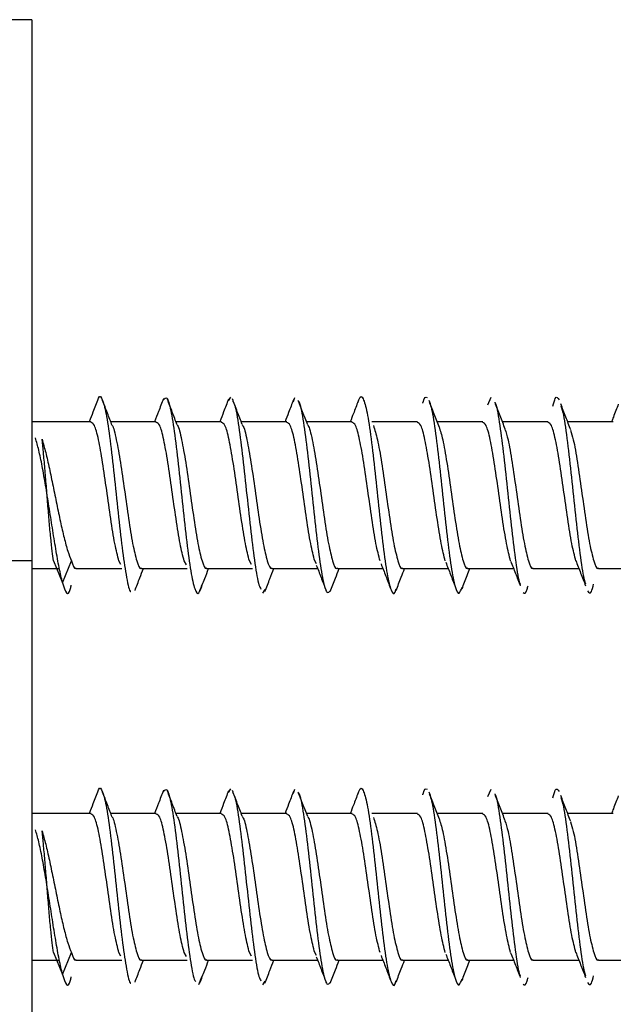
# Model space of a CAD drawing. Units: millimetres. Extents: x 16 to 837, y 4 to 585.
# Drawn here: x 747 to 748, y 134 to 136 of the extents above; entities that cross this region are included whole.
import ezdxf

# ---------------------------------------------------------------- set-up
doc = ezdxf.new("R2010")
doc.units = ezdxf.units.MM

msp = doc.modelspace()

# ---------------------------------------------------------------- linework, layer by layer
at = {"color": 7, "linetype": 'Continuous', "lineweight": 25}
for p, q in [((747.1705488, 135.6781443), (747.0038822, 135.6781443)), ((747.1705488, 135.6781443), (747.1705488, 134.849811)), ((747.4716797, 135.0941904), (747.4752829, 135.0997425)), ((747.5710859, 135.0930851), (747.573474, 135.0992434)), ((747.8688817, 135.0881404), (747.8741845, 135.0996703)), ((747.2611885, 135.062311), (747.1705488, 135.062311)), ((747.3611885, 135.062311), (747.2913854, 135.062311)), ((747.4611885, 135.062311), (747.3912693, 135.062311)), ((747.5611885, 135.062311), (747.4911996, 135.062311)), ((747.6611885, 135.062311), (747.5912549, 135.062311)), ((747.7611885, 135.062311), (747.6913829, 135.062311)), ((747.8611885, 135.062311), (747.7914278, 135.062311)), ((747.9611885, 135.062311), (747.8913211, 135.062311)), ((748.0611885, 135.062311), (747.9911911, 135.062311)), ((747.0038822, 134.849811), (747.1705488, 134.849811)), ((747.1705488, 134.849811), (747.1705488, 133.849811)), ((747.2038822, 134.8489822), (747.2175311, 134.8153726)), ((747.2175311, 134.8153726), (747.2311799, 134.8489822)), ((747.3069642, 134.8433507), (747.3038822, 134.8489822)), ((747.4071937, 134.8429313), (747.4038822, 134.8489822)), ((747.5069547, 134.843368), (747.5038822, 134.8489822)), ((747.6063563, 134.8444616), (747.6038822, 134.8489822)), ((747.1705488, 134.837311), (747.2111885, 134.837311)), ((747.2384863, 134.837311), (747.3084299, 134.837311)), ((747.3384863, 134.837311), (747.4084903, 134.837311)), ((747.4384863, 134.837311), (747.5084336, 134.837311)), ((747.5384863, 134.837311), (747.6083196, 134.837311)), ((747.6384863, 134.837311), (747.7082585, 134.837311)), ((747.7384863, 134.837311), (747.808326, 134.837311)), ((747.8384863, 134.837311), (747.9084523, 134.837311)), ((747.9384863, 134.837311), (748.0085165, 134.837311)), ((748.0384863, 134.837311), (748.1084467, 134.837311)), ((747.5243785, 134.7998764), (747.5277921, 134.8050806)), ((747.4716797, 134.4941904), (747.4752829, 134.4997425)), ((747.5710859, 134.4930851), (747.573474, 134.4992434)), ((747.8688817, 134.4881404), (747.8741845, 134.4996703)), ((747.2611885, 134.462311), (747.1705488, 134.462311)), ((747.3611885, 134.462311), (747.2913854, 134.462311)), ((747.4611885, 134.462311), (747.3912693, 134.462311)), ((747.5611885, 134.462311), (747.4911996, 134.462311)), ((747.6611885, 134.462311), (747.5912549, 134.462311)), ((747.7611885, 134.462311), (747.6913829, 134.462311)), ((747.8611885, 134.462311), (747.7914278, 134.462311)), ((747.9611885, 134.462311), (747.8913211, 134.462311)), ((748.0611885, 134.462311), (747.9911911, 134.462311)), ((747.1705488, 134.237311), (747.2111885, 134.237311)), ((747.2038822, 134.2489822), (747.2175311, 134.2153726)), ((747.2175311, 134.2153726), (747.2311799, 134.2489822)), ((747.2384863, 134.237311), (747.3084299, 134.237311)), ((747.3069642, 134.2433507), (747.3038822, 134.2489822)), ((747.3384863, 134.237311), (747.4084903, 134.237311)), ((747.4071937, 134.2429313), (747.4038822, 134.2489822)), ((747.4384863, 134.237311), (747.5084336, 134.237311)), ((747.5069547, 134.243368), (747.5038822, 134.2489822)), ((747.5384863, 134.237311), (747.6083196, 134.237311)), ((747.6063563, 134.2444616), (747.6038822, 134.2489822)), ((747.6384863, 134.237311), (747.7082585, 134.237311)), ((747.7384863, 134.237311), (747.808326, 134.237311)), ((747.8384863, 134.237311), (747.9084523, 134.237311)), ((747.9384863, 134.237311), (748.0085165, 134.237311)), ((748.0384863, 134.237311), (748.1084467, 134.237311)), ((747.4261873, 134.2003454), (747.4307999, 134.2121662)), ((747.5243785, 134.1998764), (747.5277921, 134.2050806))]:
    msp.add_line(p, q, dxfattribs=at)
for points, knots in [([(747.2718175, 135.0970912), (747.269258, 135.0904437), (747.2648289, 135.0789405), (747.2602876, 135.067247), (747.2583707, 135.062311)], [0, 0, 0, 0, 0.577879136, 1, 1, 1, 1]), ([(747.2717444, 135.0954837), (747.2720841, 135.096572), (747.2744695, 135.1042132), (747.2789005, 135.0973651), (747.2850375, 135.0734221), (747.2911744, 135.0294062), (747.2973114, 134.9741688), (747.3034483, 134.9154018), (747.3095853, 134.8610265), (747.3157222, 134.8222826), (747.3198498, 134.8022849), (747.3219317, 134.8024459), (747.3219679, 134.8024488)], [0, 0, 0, 0, 0.020292969, 0.142485643, 0.264678317, 0.386870991, 0.509063665, 0.631256339, 0.753449013, 0.875641687, 0.997834361, 1, 1, 1, 1]), ([(747.3720064, 135.0974166), (747.3694964, 135.0908763), (747.3650245, 135.079224), (747.3604746, 135.0674683), (747.3584786, 135.062311)], [0, 0, 0, 0, 0.561290619, 1, 1, 1, 1]), ([(747.3719661, 135.09583), (747.3736746, 135.0978555), (747.3774288, 135.102306), (747.3832287, 135.0823341), (747.3893656, 135.0439876), (747.3955026, 134.9912112), (747.4016395, 134.9325029), (747.4077765, 134.8763408), (747.4139134, 134.8307972), (747.4200503, 134.8034047), (747.4256792, 134.79568), (747.4292624, 134.8072161), (747.4307999, 134.8121662)], [0, 0, 0, 0, 0.087120343, 0.19143022, 0.295740097, 0.400049974, 0.50435985, 0.608669727, 0.712979604, 0.817289481, 0.921599357, 1, 1, 1, 1]), ([(747.4717505, 135.0969642), (747.4692848, 135.0904914), (747.4648859, 135.0789439), (747.460435, 135.067389), (747.458479, 135.062311)], [0, 0, 0, 0, 0.560534462, 1, 1, 1, 1]), ([(747.492829, 135.058083), (747.4903037, 135.0646246), (747.4852294, 135.0777696), (747.4802262, 135.0908649), (747.4777128, 135.0974434)], [0, 0, 0, 0, 0.4976469639, 1, 1, 1, 1]), ([(747.6702659, 135.0918021), (747.6707323, 135.0936073), (747.6732444, 135.1033295), (747.6778022, 135.0998341), (747.6839391, 135.0794264), (747.6900761, 135.0382855), (747.696213, 134.9846138), (747.70235, 134.9256785), (747.7084869, 134.8704314), (747.7146239, 134.8264123), (747.7207608, 134.8020816), (747.7254401, 134.795615), (747.7280737, 134.8043361), (747.7286616, 134.806283)], [0, 0, 0, 0, 0.023962722, 0.129055162, 0.234147602, 0.339240041, 0.444332481, 0.54942492, 0.65451736, 0.7596098, 0.864702239, 0.969794679, 1, 1, 1, 1]), ([(747.769468, 135.0907283), (747.7695975, 135.0913293), (747.7717726, 135.1014284), (747.7739477, 135.1003877), (747.7759933, 135.0994089)], [0, 0, 0, 0, 0.059513637, 1, 1, 1, 1]), ([(747.9685889, 135.085905), (747.9698511, 135.09079), (747.9731591, 135.1035917), (747.976467, 135.0987982), (747.9785126, 135.0958338)], [0, 0, 0, 0, 0.3815894154, 1, 1, 1, 1]), ([(747.2936669, 135.0563769), (747.2912168, 135.0627326), (747.2863058, 135.0754718), (747.2814269, 135.0883324), (747.2789821, 135.0947767)], [0, 0, 0, 0, 0.498909829, 1, 1, 1, 1]), ([(747.3930659, 135.0576302), (747.3905845, 135.064081), (747.385606, 135.0770235), (747.3806744, 135.0900144), (747.3782008, 135.0965303)], [0, 0, 0, 0, 0.498424701, 1, 1, 1, 1]), ([(747.4778888, 135.0944084), (747.4790658, 135.0926354), (747.4822885, 135.0877809), (747.4875568, 135.0564522), (747.4936937, 135.0079149), (747.4998307, 134.9499465), (747.5059676, 134.8919303), (747.5121046, 134.8434194), (747.517254, 134.8124688), (747.5203578, 134.8076361), (747.5214159, 134.8059885)], [0, 0, 0, 0, 0.081122701, 0.222114093, 0.363105486, 0.504096879, 0.645088271, 0.786079664, 0.927071057, 1, 1, 1, 1]), ([(747.5711553, 135.0957788), (747.5687234, 135.0893645), (747.5644819, 135.0781772), (747.5602057, 135.0670558), (747.5583813, 135.062311)], [0, 0, 0, 0, 0.5733581, 1, 1, 1, 1]), ([(747.5777967, 135.0949328), (747.5784015, 135.094545), (747.5810519, 135.0928455), (747.5857479, 135.0678543), (747.5918849, 135.0238129), (747.5980218, 134.9672984), (747.6041588, 134.9086823), (747.6102957, 134.8558409), (747.6164327, 134.8173884), (747.6223037, 134.7972002), (747.626129, 134.8017274), (747.6279087, 134.8038336)], [0, 0, 0, 0, 0.036205098, 0.158669633, 0.281134168, 0.403598703, 0.526063238, 0.648527773, 0.770992308, 0.893456843, 1, 1, 1, 1]), ([(747.593068, 135.0576311), (747.5904855, 135.064287), (747.5858122, 135.0763312), (747.5812353, 135.0882247), (747.5791877, 135.0935457)], [0, 0, 0, 0, 0.552622887, 1, 1, 1, 1]), ([(747.670318, 135.0937685), (747.6679105, 135.0874281), (747.6639085, 135.0768888), (747.6598831, 135.0664641), (747.6582793, 135.062311)], [0, 0, 0, 0, 0.601599129, 1, 1, 1, 1]), ([(747.7948411, 135.0534846), (747.7921778, 135.0603496), (747.7867934, 135.0742289), (747.7815801, 135.0879328), (747.7789453, 135.0948585)], [0, 0, 0, 0, 0.494620865, 1, 1, 1, 1]), ([(747.7791651, 135.0916294), (747.7801535, 135.0896767), (747.7831875, 135.0836826), (747.7882672, 135.0513278), (747.7944042, 135.0015436), (747.8005411, 134.9430202), (747.8066781, 134.885846), (747.812815, 134.8377946), (747.818952, 134.8069185), (747.8245637, 134.795462), (747.8281297, 134.8047132), (747.8296501, 134.8086574)], [0, 0, 0, 0, 0.058734398, 0.180294132, 0.301853867, 0.423413601, 0.544973335, 0.666533069, 0.788092803, 0.909652538, 1, 1, 1, 1]), ([(747.8957187, 135.0509523), (747.8930832, 135.0577253), (747.8877624, 135.0713994), (747.882589, 135.085111), (747.8799781, 135.092031)], [0, 0, 0, 0, 0.4953173798, 1, 1, 1, 1]), ([(747.8800833, 135.0913423), (747.8801627, 135.0912349), (747.8822877, 135.0883608), (747.8864584, 135.0628522), (747.8925953, 135.0178435), (747.8987323, 134.9605072), (747.9048692, 134.9018171), (747.9110062, 134.8516391), (747.9156122, 134.8202373), (747.9181725, 134.8141139), (747.9186872, 134.812883)], [0, 0, 0, 0, 0.00616786, 0.165140263, 0.324112667, 0.48308507, 0.642057473, 0.801029877, 0.96000228, 1, 1, 1, 1]), ([(747.9961302, 135.0496573), (747.9935521, 135.0562225), (747.9883604, 135.0694437), (747.9832744, 135.0828757), (747.9807139, 135.0896378)], [0, 0, 0, 0, 0.496569352, 1, 1, 1, 1]), ([(747.9809071, 135.0866222), (747.9821546, 135.082459), (747.9854477, 135.0714687), (747.9907865, 135.0321049), (747.9969235, 134.9780624), (748.0030604, 134.9187425), (748.0091974, 134.865204), (748.0143798, 134.827316), (748.0175166, 134.8172366), (748.0186078, 134.8137304)], [0, 0, 0, 0, 0.099266998, 0.262047799, 0.424828599, 0.5876094, 0.7503902, 0.913171001, 1, 1, 1, 1]), ([(748.0688635, 135.0893252), (748.0663399, 135.082645), (748.0629153, 135.0735796), (748.0594215, 135.0646582), (748.0585022, 135.062311)], [0, 0, 0, 0, 0.7368985093, 1, 1, 1, 1]), ([(747.3038822, 134.8489822), (747.3017988, 134.857028), (747.2976322, 134.8731196), (747.2913822, 134.9130542), (747.2851322, 134.9574485), (747.2788822, 135.0011032), (747.2726322, 135.0363925), (747.2667343, 135.0589568), (747.2629197, 135.0604321), (747.2611885, 135.0611016)], [0, 0, 0, 0, 0.146391749, 0.292783498, 0.439175247, 0.585566996, 0.731958744, 0.878350493, 1, 1, 1, 1]), ([(747.2935809, 135.0564808), (747.2936139, 135.0564514), (747.2957303, 135.0545723), (747.2999299, 135.0354234), (747.3061799, 135.0013629), (747.3124299, 134.957379), (747.3186799, 134.9130728), (747.3249299, 134.873115), (747.3290966, 134.8570265), (747.3311799, 134.8489822)], [0, 0, 0, 0, 0.002635409, 0.168862841, 0.335090273, 0.501317704, 0.667545136, 0.833772568, 1, 1, 1, 1]), ([(747.4038822, 134.8489822), (747.4017988, 134.857028), (747.3976322, 134.8731196), (747.3913822, 134.9130542), (747.3851322, 134.9574485), (747.3788822, 135.0011032), (747.3726322, 135.0363925), (747.3667343, 135.0589568), (747.3629197, 135.0604321), (747.3611885, 135.0611016)], [0, 0, 0, 0, 0.146391749, 0.292783498, 0.439175247, 0.585566996, 0.731958744, 0.878350493, 1, 1, 1, 1]), ([(747.3928912, 135.0571063), (747.3931541, 135.0569033), (747.3955004, 135.0550923), (747.3999299, 135.0356478), (747.4061799, 135.0013028), (747.4124299, 134.9573951), (747.4186799, 134.9130685), (747.4249299, 134.8731161), (747.4290966, 134.8570268), (747.4311799, 134.8489822)], [0, 0, 0, 0, 0.020598747, 0.183832289, 0.347065831, 0.510299374, 0.673532916, 0.836766458, 1, 1, 1, 1]), ([(747.5038822, 134.8489822), (747.5017988, 134.857028), (747.4976322, 134.8731196), (747.4913822, 134.9130542), (747.4851322, 134.9574485), (747.4788822, 135.0011032), (747.4726322, 135.0363925), (747.4667343, 135.0589568), (747.4629197, 135.0604321), (747.4611885, 135.0611016)], [0, 0, 0, 0, 0.146391749, 0.292783498, 0.439175247, 0.585566996, 0.731958744, 0.878350493, 1, 1, 1, 1]), ([(747.4926066, 135.0573644), (747.4929644, 135.0571028), (747.4954055, 135.0553179), (747.4999299, 135.0357265), (747.5061799, 135.0012817), (747.5124299, 134.9574007), (747.5186799, 134.913067), (747.5249299, 134.8731165), (747.5290966, 134.857027), (747.5311799, 134.8489822)], [0, 0, 0, 0, 0.027824896, 0.18985408, 0.351883264, 0.513912448, 0.675941632, 0.837970816, 1, 1, 1, 1]), ([(747.6038822, 134.8489822), (747.6017988, 134.857028), (747.5976322, 134.8731196), (747.5913822, 134.9130542), (747.5851322, 134.9574485), (747.5788822, 135.0011032), (747.5726322, 135.0363925), (747.5667343, 135.0589568), (747.5629197, 135.0604321), (747.5611885, 135.0611016)], [0, 0, 0, 0, 0.1463917489, 0.2927834978, 0.4391752467, 0.5855669956, 0.7319587445, 0.8783504934, 1, 1, 1, 1]), ([(747.5931463, 135.0568749), (747.5933242, 135.0567305), (747.5955854, 135.0548952), (747.5999299, 135.0355708), (747.6061799, 135.0013234), (747.6124299, 134.9573895), (747.6186799, 134.91307), (747.6249299, 134.8731157), (747.6290966, 134.8570267), (747.6311799, 134.8489822)], [0, 0, 0, 0, 0.014029918, 0.178358265, 0.342686612, 0.507014959, 0.671343306, 0.835671653, 1, 1, 1, 1]), ([(747.7038822, 134.8489822), (747.7017988, 134.857028), (747.6976322, 134.8731196), (747.6913822, 134.9130542), (747.6851322, 134.9574485), (747.6788822, 135.0011032), (747.6726322, 135.0363925), (747.6667343, 135.0589568), (747.6629197, 135.0604321), (747.6611885, 135.0611016)], [0, 0, 0, 0, 0.146391749, 0.292783498, 0.439175247, 0.585566996, 0.731958744, 0.878350493, 1, 1, 1, 1]), ([(747.6937191, 135.0562539), (747.6957894, 135.0499739), (747.699943, 135.0373745), (747.7061799, 135.0008197), (747.7124299, 134.9575245), (747.7186799, 134.913034), (747.7249299, 134.8731247), (747.7290966, 134.8570297), (747.7311799, 134.8489822)], [0, 0, 0, 0, 0.165796503, 0.332637203, 0.499477902, 0.666318601, 0.833159301, 1, 1, 1, 1]), ([(747.8038822, 134.8489822), (747.8017988, 134.857028), (747.7976322, 134.8731196), (747.7913822, 134.9130542), (747.7851322, 134.9574485), (747.7788822, 135.0011032), (747.7726322, 135.0363925), (747.7667343, 135.0589568), (747.7629197, 135.0604321), (747.7611885, 135.0611016)], [0, 0, 0, 0, 0.146391749, 0.292783498, 0.439175247, 0.585566996, 0.731958744, 0.878350493, 1, 1, 1, 1]), ([(747.7942429, 135.0544186), (747.7961386, 135.0486318), (747.8001176, 135.0364852), (747.8061799, 135.0007823), (747.8124299, 134.9575345), (747.8186799, 134.9130313), (747.8249299, 134.8731254), (747.8290966, 134.8570299), (747.8311799, 134.8489822)], [0, 0, 0, 0, 0.153965025, 0.32317202, 0.492379015, 0.66158601, 0.830793005, 1, 1, 1, 1]), ([(747.9038822, 134.8489822), (747.9017988, 134.857028), (747.8976322, 134.8731196), (747.8913822, 134.9130542), (747.8851322, 134.9574485), (747.8788822, 135.0011032), (747.8726322, 135.0363925), (747.8667343, 135.0589568), (747.8629197, 135.0604321), (747.8611885, 135.0611016)], [0, 0, 0, 0, 0.146391749, 0.292783498, 0.439175247, 0.585566996, 0.731958744, 0.878350493, 1, 1, 1, 1]), ([(748.0038822, 134.8489822), (748.0017988, 134.857028), (747.9976322, 134.8731196), (747.9913822, 134.9130542), (747.9851322, 134.9574485), (747.9788822, 135.0011032), (747.9726322, 135.0363925), (747.9667343, 135.0589568), (747.9629197, 135.0604321), (747.9611885, 135.0611016)], [0, 0, 0, 0, 0.146391749, 0.292783498, 0.439175247, 0.585566996, 0.731958744, 0.878350493, 1, 1, 1, 1]), ([(747.2175311, 134.8153726), (747.2158103, 134.822723), (747.2124166, 134.8372193), (747.2072161, 134.8666689), (747.2020272, 134.898912), (747.1968347, 134.9324019), (747.1916437, 134.9648807), (747.1864501, 134.994264), (747.1812692, 135.0195087), (747.1777235, 135.0314897), (747.1759802, 135.0373802)], [0, 0, 0, 0, 0.138375147, 0.272899186, 0.403620589, 0.530513876, 0.653590339, 0.772869602, 0.888329754, 1, 1, 1, 1]), ([(747.8952291, 135.0509639), (747.8967961, 135.0461151), (747.9004463, 135.0348194), (747.9061799, 135.0007014), (747.9124299, 134.9575561), (747.9186799, 134.9130255), (747.9249299, 134.8731268), (747.9290966, 134.8570304), (747.9311799, 134.8489822)], [0, 0, 0, 0, 0.130757269, 0.304605815, 0.478454361, 0.652302908, 0.826151454, 1, 1, 1, 1]), ([(747.9957275, 135.0492179), (747.9971283, 135.044849), (748.0006125, 135.0339824), (748.0061799, 135.0006543), (748.0124299, 134.9575688), (748.0186799, 134.9130222), (748.0249299, 134.8731277), (748.0290966, 134.8570307), (748.0311799, 134.8489822)], [0, 0, 0, 0, 0.118537077, 0.294829662, 0.471122246, 0.647414831, 0.823707415, 1, 1, 1, 1]), ([(747.2311799, 134.8489822), (747.2332633, 134.8427392), (747.2356987, 134.835441), (747.2381342, 134.8381313), (747.2384863, 134.8385203)], [0, 0, 0, 0, 0.855421812, 1, 1, 1, 1]), ([(747.3311799, 134.8489822), (747.3332633, 134.8427392), (747.3356987, 134.835441), (747.3381342, 134.8381313), (747.3384863, 134.8385203)], [0, 0, 0, 0, 0.855421813, 1, 1, 1, 1]), ([(747.4311799, 134.8489822), (747.4332633, 134.8427392), (747.4356987, 134.835441), (747.4381342, 134.8381313), (747.4384863, 134.8385203)], [0, 0, 0, 0, 0.8554218154, 1, 1, 1, 1]), ([(747.5311799, 134.8489822), (747.5332633, 134.8427392), (747.5356987, 134.835441), (747.5381342, 134.8381313), (747.5384863, 134.8385203)], [0, 0, 0, 0, 0.8554218124, 1, 1, 1, 1]), ([(747.6062301, 134.8427501), (747.6086548, 134.8364546), (747.6135153, 134.8238348), (747.6183426, 134.8111062), (747.6207618, 134.8047275)], [0, 0, 0, 0, 0.4988579588, 1, 1, 1, 1]), ([(747.6311799, 134.8489822), (747.6332633, 134.8427392), (747.6356987, 134.835441), (747.6381342, 134.8381313), (747.6384863, 134.8385203)], [0, 0, 0, 0, 0.855421812, 1, 1, 1, 1]), ([(747.705428, 134.8446232), (747.7078386, 134.8384152), (747.7126689, 134.8259757), (747.7174719, 134.813373), (747.7198779, 134.8070597)], [0, 0, 0, 0, 0.499056157, 1, 1, 1, 1]), ([(747.7311799, 134.8489822), (747.7332633, 134.8427392), (747.7356987, 134.835441), (747.7381342, 134.8381313), (747.7384863, 134.8385203)], [0, 0, 0, 0, 0.855421813, 1, 1, 1, 1]), ([(747.804573, 134.8469138), (747.8070072, 134.8407111), (747.811888, 134.8282742), (747.8167319, 134.815622), (747.81916, 134.80928)], [0, 0, 0, 0, 0.498737408, 1, 1, 1, 1]), ([(747.8311799, 134.8489822), (747.8332633, 134.8427392), (747.8356987, 134.835441), (747.8381342, 134.8381313), (747.8384863, 134.8385203)], [0, 0, 0, 0, 0.8554218186, 1, 1, 1, 1]), ([(747.9039458, 134.848785), (747.9064147, 134.8425311), (747.9113708, 134.8299774), (747.9162728, 134.8171704), (747.9187327, 134.8107435)], [0, 0, 0, 0, 0.498173512, 1, 1, 1, 1]), ([(747.9311799, 134.8489822), (747.9332633, 134.8427392), (747.9356987, 134.835441), (747.9381342, 134.8381313), (747.9384863, 134.8385203)], [0, 0, 0, 0, 0.855421812, 1, 1, 1, 1]), ([(748.003643, 134.8497489), (748.0061595, 134.8433641), (748.0112202, 134.830524), (748.0161983, 134.8174376), (748.0187011, 134.8108584)], [0, 0, 0, 0, 0.497258044, 1, 1, 1, 1]), ([(748.0311799, 134.8489822), (748.0332633, 134.8427392), (748.0356987, 134.835441), (748.0381342, 134.8381313), (748.0384863, 134.8385203)], [0, 0, 0, 0, 0.855421812, 1, 1, 1, 1]), ([(747.328561, 134.8038452), (747.3310185, 134.8103291), (747.33526, 134.8215202), (747.3395349, 134.8326355), (747.3413331, 134.837311)], [0, 0, 0, 0, 0.579370191, 1, 1, 1, 1]), ([(747.4279134, 134.8025264), (747.4304049, 134.8090731), (747.4348178, 134.8206691), (747.439282, 134.8322627), (747.4412258, 134.837311)], [0, 0, 0, 0, 0.564563768, 1, 1, 1, 1]), ([(747.5276139, 134.8019994), (747.5301505, 134.8086139), (747.5346468, 134.8203384), (747.5392213, 134.8321591), (747.541215, 134.837311)], [0, 0, 0, 0, 0.564166619, 1, 1, 1, 1]), ([(747.6277776, 134.8022758), (747.6303659, 134.8089974), (747.6348284, 134.8205856), (747.6394023, 134.8323643), (747.6413232, 134.837311)], [0, 0, 0, 0, 0.580035272, 1, 1, 1, 1]), ([(747.7284556, 134.8036173), (747.7310817, 134.8104839), (747.7353432, 134.8216262), (747.7397409, 134.8329612), (747.7414286, 134.837311)], [0, 0, 0, 0, 0.616255618, 1, 1, 1, 1]), ([(747.8294734, 134.8061243), (747.832097, 134.8130669), (747.8360159, 134.8234369), (747.8400577, 134.8338646), (747.8413935, 134.837311)], [0, 0, 0, 0, 0.669498841, 1, 1, 1, 1]), ([(747.2175311, 134.8153726), (747.2195767, 134.8091018), (747.223668, 134.7965602), (747.2281316, 134.798857), (747.2305497, 134.8103281), (747.230922, 134.8120946)], [0, 0, 0, 0, 0.458292668, 0.916582495, 1, 1, 1, 1]), ([(747.9232801, 134.8005363), (747.9253257, 134.7993817), (747.927757, 134.7980094), (747.9301883, 134.8091901), (747.9305739, 134.8109635)], [0, 0, 0, 0, 0.841392617, 1, 1, 1, 1]), ([(748.0214713, 134.803169), (748.0235169, 134.8004897), (748.0267161, 134.7962995), (748.0299153, 134.8090742), (748.0310689, 134.8136805)], [0, 0, 0, 0, 0.639422664, 1, 1, 1, 1]), ([(747.2718175, 134.4970912), (747.269258, 134.4904437), (747.2648289, 134.4789405), (747.2602876, 134.467247), (747.2583707, 134.462311)], [0, 0, 0, 0, 0.577879136, 1, 1, 1, 1]), ([(747.2717444, 134.4954837), (747.2720841, 134.496572), (747.2744695, 134.5042132), (747.2789005, 134.4973651), (747.2850375, 134.4734221), (747.2911744, 134.4294062), (747.2973114, 134.3741688), (747.3034483, 134.3154018), (747.3095853, 134.2610265), (747.3157222, 134.2222826), (747.3198498, 134.2022849), (747.3219317, 134.2024459), (747.3219679, 134.2024488)], [0, 0, 0, 0, 0.020292969, 0.142485643, 0.264678317, 0.386870991, 0.509063665, 0.631256339, 0.753449013, 0.875641687, 0.997834361, 1, 1, 1, 1]), ([(747.2936669, 134.4563769), (747.2912168, 134.4627326), (747.2863058, 134.4754718), (747.2814269, 134.4883324), (747.2789821, 134.4947767)], [0, 0, 0, 0, 0.498909829, 1, 1, 1, 1]), ([(747.3720064, 134.4974166), (747.3694964, 134.4908763), (747.3650245, 134.479224), (747.3604746, 134.4674683), (747.3584786, 134.462311)], [0, 0, 0, 0, 0.561290619, 1, 1, 1, 1]), ([(747.3719661, 134.49583), (747.3736746, 134.4978556), (747.3774288, 134.5023063), (747.3832287, 134.4823325), (747.3893656, 134.4439934), (747.3955026, 134.3911894), (747.4016395, 134.3325841), (747.4077765, 134.2760376), (747.4139134, 134.2319288), (747.4186101, 134.2068666), (747.4212612, 134.2051233), (747.4218667, 134.2047252)], [0, 0, 0, 0, 0.102716623, 0.225700049, 0.348683474, 0.4716669, 0.594650326, 0.717633752, 0.840617178, 0.963600604, 1, 1, 1, 1]), ([(747.3930659, 134.4576302), (747.3905845, 134.464081), (747.385606, 134.4770235), (747.3806744, 134.4900144), (747.3782008, 134.4965303)], [0, 0, 0, 0, 0.498424701, 1, 1, 1, 1]), ([(747.4717505, 134.4969642), (747.4692848, 134.4904914), (747.4648859, 134.4789439), (747.460435, 134.467389), (747.458479, 134.462311)], [0, 0, 0, 0, 0.560534462, 1, 1, 1, 1]), ([(747.492829, 134.458083), (747.4903037, 134.4646246), (747.4852294, 134.4777696), (747.4802262, 134.4908649), (747.4777128, 134.4974434)], [0, 0, 0, 0, 0.4976469639, 1, 1, 1, 1]), ([(747.4778888, 134.4944084), (747.4790658, 134.4926354), (747.4822885, 134.4877809), (747.4875568, 134.4564522), (747.4936937, 134.4079149), (747.4998307, 134.3499465), (747.5059676, 134.2919303), (747.5121046, 134.2434194), (747.517254, 134.2124688), (747.5203578, 134.2076361), (747.5214159, 134.2059885)], [0, 0, 0, 0, 0.081122701, 0.222114093, 0.363105486, 0.504096879, 0.645088271, 0.786079664, 0.927071057, 1, 1, 1, 1]), ([(747.5711553, 134.4957788), (747.5687234, 134.4893645), (747.5644819, 134.4781772), (747.5602057, 134.4670558), (747.5583813, 134.462311)], [0, 0, 0, 0, 0.5733581, 1, 1, 1, 1]), ([(747.5777967, 134.4949328), (747.5784015, 134.494545), (747.5810519, 134.4928455), (747.5857479, 134.4678543), (747.5918849, 134.4238129), (747.5980218, 134.3672984), (747.6041588, 134.3086823), (747.6102957, 134.2558409), (747.6164327, 134.2173884), (747.6223037, 134.1972002), (747.626129, 134.2017274), (747.6279087, 134.2038336)], [0, 0, 0, 0, 0.036205098, 0.158669633, 0.281134168, 0.403598703, 0.526063238, 0.648527773, 0.770992308, 0.893456843, 1, 1, 1, 1]), ([(747.670318, 134.4937685), (747.6679105, 134.4874281), (747.6639085, 134.4768888), (747.6598831, 134.4664641), (747.6582793, 134.462311)], [0, 0, 0, 0, 0.601599129, 1, 1, 1, 1]), ([(747.6702659, 134.4918021), (747.6707323, 134.4936073), (747.6732444, 134.5033295), (747.6778022, 134.4998341), (747.6839391, 134.4794264), (747.6900761, 134.4382855), (747.696213, 134.3846138), (747.70235, 134.3256785), (747.7084869, 134.2704314), (747.7146239, 134.2264123), (747.7207608, 134.2020816), (747.7254401, 134.195615), (747.7280737, 134.2043361), (747.7286616, 134.206283)], [0, 0, 0, 0, 0.023962722, 0.129055162, 0.234147602, 0.339240041, 0.444332481, 0.54942492, 0.65451736, 0.7596098, 0.864702239, 0.969794679, 1, 1, 1, 1]), ([(747.769468, 134.4907283), (747.7695975, 134.4913293), (747.7717726, 134.5014284), (747.7739477, 134.5003877), (747.7759933, 134.4994089)], [0, 0, 0, 0, 0.059513637, 1, 1, 1, 1]), ([(747.7948411, 134.4534846), (747.7921778, 134.4603496), (747.7867934, 134.4742289), (747.7815801, 134.4879328), (747.7789453, 134.4948585)], [0, 0, 0, 0, 0.4946208649, 1, 1, 1, 1]), ([(747.9685889, 134.485905), (747.9698511, 134.49079), (747.9731591, 134.5035917), (747.976467, 134.4987982), (747.9785126, 134.4958338)], [0, 0, 0, 0, 0.3815894154, 1, 1, 1, 1]), ([(747.593068, 134.4576311), (747.5904855, 134.464287), (747.5858122, 134.4763312), (747.5812353, 134.4882247), (747.5791877, 134.4935457)], [0, 0, 0, 0, 0.5526228873, 1, 1, 1, 1]), ([(747.7791651, 134.4916294), (747.7801535, 134.4896767), (747.7831875, 134.4836826), (747.7882672, 134.4513278), (747.7944042, 134.4015436), (747.8005411, 134.3430202), (747.8066781, 134.285846), (747.812815, 134.2377946), (747.818952, 134.2069185), (747.8245637, 134.195462), (747.8281297, 134.2047132), (747.8296501, 134.2086574)], [0, 0, 0, 0, 0.058734398, 0.180294132, 0.301853867, 0.423413601, 0.544973335, 0.666533069, 0.788092803, 0.909652538, 1, 1, 1, 1]), ([(747.8957187, 134.4509523), (747.8930832, 134.4577253), (747.8877624, 134.4713994), (747.882589, 134.485111), (747.8799781, 134.492031)], [0, 0, 0, 0, 0.4953173798, 1, 1, 1, 1]), ([(747.8800833, 134.4913423), (747.8801627, 134.4912349), (747.8822877, 134.4883608), (747.8864584, 134.4628522), (747.8925953, 134.4178435), (747.8987323, 134.3605072), (747.9048692, 134.3018171), (747.9110062, 134.2516391), (747.9156122, 134.2202373), (747.9181725, 134.2141139), (747.9186872, 134.212883)], [0, 0, 0, 0, 0.00616786, 0.165140263, 0.324112667, 0.48308507, 0.642057473, 0.801029877, 0.96000228, 1, 1, 1, 1]), ([(747.9961302, 134.4496573), (747.9935521, 134.4562225), (747.9883604, 134.4694437), (747.9832744, 134.4828757), (747.9807139, 134.4896378)], [0, 0, 0, 0, 0.496569352, 1, 1, 1, 1]), ([(747.9809071, 134.4866222), (747.9821546, 134.482459), (747.9854477, 134.4714687), (747.9907865, 134.4321049), (747.9969235, 134.3780624), (748.0030604, 134.3187425), (748.0091974, 134.265204), (748.0143798, 134.227316), (748.0175166, 134.2172366), (748.0186078, 134.2137304)], [0, 0, 0, 0, 0.099266998, 0.262047799, 0.424828599, 0.5876094, 0.7503902, 0.913171001, 1, 1, 1, 1]), ([(748.0688635, 134.4893252), (748.0663399, 134.482645), (748.0629153, 134.4735796), (748.0594215, 134.4646582), (748.0585022, 134.462311)], [0, 0, 0, 0, 0.7368985093, 1, 1, 1, 1]), ([(747.3038822, 134.2489822), (747.3017988, 134.257028), (747.2976322, 134.2731196), (747.2913822, 134.3130542), (747.2851322, 134.3574485), (747.2788822, 134.4011032), (747.2726322, 134.4363925), (747.2667343, 134.4589568), (747.2629197, 134.4604321), (747.2611885, 134.4611016)], [0, 0, 0, 0, 0.146391749, 0.292783498, 0.439175247, 0.585566996, 0.731958744, 0.878350493, 1, 1, 1, 1]), ([(747.2935809, 134.4564808), (747.2936139, 134.4564514), (747.2957303, 134.4545723), (747.2999299, 134.4354234), (747.3061799, 134.4013629), (747.3124299, 134.357379), (747.3186799, 134.3130728), (747.3249299, 134.273115), (747.3290966, 134.2570265), (747.3311799, 134.2489822)], [0, 0, 0, 0, 0.002635409, 0.168862841, 0.335090273, 0.501317704, 0.667545136, 0.833772568, 1, 1, 1, 1]), ([(747.4038822, 134.2489822), (747.4017988, 134.257028), (747.3976322, 134.2731196), (747.3913822, 134.3130542), (747.3851322, 134.3574485), (747.3788822, 134.4011032), (747.3726322, 134.4363925), (747.3667343, 134.4589568), (747.3629197, 134.4604321), (747.3611885, 134.4611016)], [0, 0, 0, 0, 0.146391749, 0.292783498, 0.439175247, 0.585566996, 0.731958744, 0.878350493, 1, 1, 1, 1]), ([(747.3928912, 134.4571063), (747.3931541, 134.4569033), (747.3955004, 134.4550923), (747.3999299, 134.4356478), (747.4061799, 134.4013028), (747.4124299, 134.3573951), (747.4186799, 134.3130685), (747.4249299, 134.2731161), (747.4290966, 134.2570268), (747.4311799, 134.2489822)], [0, 0, 0, 0, 0.020598747, 0.183832289, 0.347065831, 0.510299374, 0.673532916, 0.836766458, 1, 1, 1, 1]), ([(747.5038822, 134.2489822), (747.5017988, 134.257028), (747.4976322, 134.2731196), (747.4913822, 134.3130542), (747.4851322, 134.3574485), (747.4788822, 134.4011032), (747.4726322, 134.4363925), (747.4667343, 134.4589568), (747.4629197, 134.4604321), (747.4611885, 134.4611016)], [0, 0, 0, 0, 0.146391749, 0.292783498, 0.439175247, 0.585566996, 0.731958744, 0.878350493, 1, 1, 1, 1]), ([(747.4926066, 134.4573644), (747.4929644, 134.4571028), (747.4954055, 134.4553179), (747.4999299, 134.4357265), (747.5061799, 134.4012817), (747.5124299, 134.3574007), (747.5186799, 134.313067), (747.5249299, 134.2731165), (747.5290966, 134.257027), (747.5311799, 134.2489822)], [0, 0, 0, 0, 0.027824896, 0.18985408, 0.351883264, 0.513912448, 0.675941632, 0.837970816, 1, 1, 1, 1]), ([(747.6038822, 134.2489822), (747.6017988, 134.257028), (747.5976322, 134.2731196), (747.5913822, 134.3130542), (747.5851322, 134.3574485), (747.5788822, 134.4011032), (747.5726322, 134.4363925), (747.5667343, 134.4589568), (747.5629197, 134.4604321), (747.5611885, 134.4611016)], [0, 0, 0, 0, 0.146391749, 0.292783498, 0.439175247, 0.585566996, 0.731958744, 0.878350493, 1, 1, 1, 1]), ([(747.5931463, 134.4568749), (747.5933242, 134.4567305), (747.5955854, 134.4548952), (747.5999299, 134.4355708), (747.6061799, 134.4013234), (747.6124299, 134.3573895), (747.6186799, 134.31307), (747.6249299, 134.2731157), (747.6290966, 134.2570267), (747.6311799, 134.2489822)], [0, 0, 0, 0, 0.014029918, 0.178358265, 0.342686612, 0.507014959, 0.671343306, 0.835671653, 1, 1, 1, 1]), ([(747.7038822, 134.2489822), (747.7017988, 134.257028), (747.6976322, 134.2731196), (747.6913822, 134.3130542), (747.6851322, 134.3574485), (747.6788822, 134.4011032), (747.6726322, 134.4363925), (747.6667343, 134.4589568), (747.6629197, 134.4604321), (747.6611885, 134.4611016)], [0, 0, 0, 0, 0.146391749, 0.292783498, 0.439175247, 0.585566996, 0.731958744, 0.878350493, 1, 1, 1, 1]), ([(747.6937191, 134.4562539), (747.6957894, 134.4499739), (747.699943, 134.4373745), (747.7061799, 134.4008197), (747.7124299, 134.3575245), (747.7186799, 134.313034), (747.7249299, 134.2731247), (747.7290966, 134.2570297), (747.7311799, 134.2489822)], [0, 0, 0, 0, 0.165796503, 0.332637203, 0.499477902, 0.666318601, 0.833159301, 1, 1, 1, 1]), ([(747.8038822, 134.2489822), (747.8017988, 134.257028), (747.7976322, 134.2731196), (747.7913822, 134.3130542), (747.7851322, 134.3574485), (747.7788822, 134.4011032), (747.7726322, 134.4363925), (747.7667343, 134.4589568), (747.7629197, 134.4604321), (747.7611885, 134.4611016)], [0, 0, 0, 0, 0.146391749, 0.292783498, 0.439175247, 0.585566996, 0.731958744, 0.878350493, 1, 1, 1, 1]), ([(747.7942429, 134.4544186), (747.7961386, 134.4486318), (747.8001176, 134.4364852), (747.8061799, 134.4007823), (747.8124299, 134.3575345), (747.8186799, 134.3130313), (747.8249299, 134.2731254), (747.8290966, 134.2570299), (747.8311799, 134.2489822)], [0, 0, 0, 0, 0.153965025, 0.32317202, 0.492379015, 0.66158601, 0.830793005, 1, 1, 1, 1]), ([(747.9038822, 134.2489822), (747.9017988, 134.257028), (747.8976322, 134.2731196), (747.8913822, 134.3130542), (747.8851322, 134.3574485), (747.8788822, 134.4011032), (747.8726322, 134.4363925), (747.8667343, 134.4589568), (747.8629197, 134.4604321), (747.8611885, 134.4611016)], [0, 0, 0, 0, 0.146391749, 0.292783498, 0.439175247, 0.585566996, 0.731958744, 0.878350493, 1, 1, 1, 1]), ([(747.8952291, 134.4509639), (747.8967961, 134.4461151), (747.9004463, 134.4348194), (747.9061799, 134.4007014), (747.9124299, 134.3575561), (747.9186799, 134.3130255), (747.9249299, 134.2731268), (747.9290966, 134.2570304), (747.9311799, 134.2489822)], [0, 0, 0, 0, 0.130757269, 0.304605815, 0.478454361, 0.652302908, 0.826151454, 1, 1, 1, 1]), ([(748.0038822, 134.2489822), (748.0017988, 134.257028), (747.9976322, 134.2731196), (747.9913822, 134.3130542), (747.9851322, 134.3574485), (747.9788822, 134.4011032), (747.9726322, 134.4363925), (747.9667343, 134.4589568), (747.9629197, 134.4604321), (747.9611885, 134.4611016)], [0, 0, 0, 0, 0.146391749, 0.292783498, 0.439175247, 0.585566996, 0.731958744, 0.878350493, 1, 1, 1, 1]), ([(747.9957275, 134.4492179), (747.9971283, 134.444849), (748.0006125, 134.4339824), (748.0061799, 134.4006543), (748.0124299, 134.3575688), (748.0186799, 134.3130222), (748.0249299, 134.2731277), (748.0290966, 134.2570307), (748.0311799, 134.2489822)], [0, 0, 0, 0, 0.118537077, 0.294829662, 0.471122246, 0.647414831, 0.823707415, 1, 1, 1, 1]), ([(747.2175311, 134.2153726), (747.2158103, 134.222723), (747.2124166, 134.2372193), (747.2072161, 134.2666689), (747.2020272, 134.298912), (747.1968347, 134.3324019), (747.1916437, 134.3648807), (747.1864501, 134.394264), (747.1812692, 134.4195087), (747.1777235, 134.4314897), (747.1759802, 134.4373802)], [0, 0, 0, 0, 0.138375147, 0.272899186, 0.403620589, 0.530513876, 0.653590339, 0.772869602, 0.888329754, 1, 1, 1, 1]), ([(747.2311799, 134.2489822), (747.2332633, 134.2427392), (747.2356987, 134.235441), (747.2381342, 134.2381313), (747.2384863, 134.2385203)], [0, 0, 0, 0, 0.855421812, 1, 1, 1, 1]), ([(747.328561, 134.2038452), (747.3310185, 134.2103291), (747.33526, 134.2215202), (747.3395349, 134.2326355), (747.3413331, 134.237311)], [0, 0, 0, 0, 0.579370191, 1, 1, 1, 1]), ([(747.3311799, 134.2489822), (747.3332633, 134.2427392), (747.3356987, 134.235441), (747.3381342, 134.2381313), (747.3384863, 134.2385203)], [0, 0, 0, 0, 0.855421813, 1, 1, 1, 1]), ([(747.4279134, 134.2025264), (747.4304049, 134.2090731), (747.4348178, 134.2206691), (747.439282, 134.2322627), (747.4412258, 134.237311)], [0, 0, 0, 0, 0.564563768, 1, 1, 1, 1]), ([(747.4311799, 134.2489822), (747.4332633, 134.2427392), (747.4356987, 134.235441), (747.4381342, 134.2381313), (747.4384863, 134.2385203)], [0, 0, 0, 0, 0.855421815, 1, 1, 1, 1]), ([(747.5276139, 134.2019994), (747.5301505, 134.2086139), (747.5346468, 134.2203384), (747.5392213, 134.2321591), (747.541215, 134.237311)], [0, 0, 0, 0, 0.564166619, 1, 1, 1, 1]), ([(747.5311799, 134.2489822), (747.5332633, 134.2427392), (747.5356987, 134.235441), (747.5381342, 134.2381313), (747.5384863, 134.2385203)], [0, 0, 0, 0, 0.8554218124, 1, 1, 1, 1]), ([(747.6062301, 134.2427501), (747.6086548, 134.2364546), (747.6135153, 134.2238348), (747.6183426, 134.2111062), (747.6207618, 134.2047275)], [0, 0, 0, 0, 0.4988579588, 1, 1, 1, 1]), ([(747.6277776, 134.2022758), (747.6303659, 134.2089974), (747.6348284, 134.2205856), (747.6394023, 134.2323643), (747.6413232, 134.237311)], [0, 0, 0, 0, 0.580035272, 1, 1, 1, 1]), ([(747.6311799, 134.2489822), (747.6332633, 134.2427392), (747.6356987, 134.235441), (747.6381342, 134.2381313), (747.6384863, 134.2385203)], [0, 0, 0, 0, 0.855421812, 1, 1, 1, 1]), ([(747.705428, 134.2446232), (747.7078386, 134.2384152), (747.7126689, 134.2259757), (747.7174719, 134.213373), (747.7198779, 134.2070597)], [0, 0, 0, 0, 0.499056157, 1, 1, 1, 1]), ([(747.7284556, 134.2036173), (747.7310817, 134.2104839), (747.7353432, 134.2216262), (747.7397409, 134.2329612), (747.7414286, 134.237311)], [0, 0, 0, 0, 0.616255618, 1, 1, 1, 1]), ([(747.7311799, 134.2489822), (747.7332633, 134.2427392), (747.7356987, 134.235441), (747.7381342, 134.2381313), (747.7384863, 134.2385203)], [0, 0, 0, 0, 0.855421813, 1, 1, 1, 1]), ([(747.804573, 134.2469138), (747.8070072, 134.2407111), (747.811888, 134.2282742), (747.8167319, 134.215622), (747.81916, 134.20928)], [0, 0, 0, 0, 0.498737408, 1, 1, 1, 1]), ([(747.8294734, 134.2061243), (747.832097, 134.2130669), (747.8360159, 134.2234369), (747.8400577, 134.2338646), (747.8413935, 134.237311)], [0, 0, 0, 0, 0.669498841, 1, 1, 1, 1]), ([(747.8311799, 134.2489822), (747.8332633, 134.2427392), (747.8356987, 134.235441), (747.8381342, 134.2381313), (747.8384863, 134.2385203)], [0, 0, 0, 0, 0.8554218186, 1, 1, 1, 1]), ([(747.9039458, 134.248785), (747.9064147, 134.2425311), (747.9113708, 134.2299774), (747.9162728, 134.2171704), (747.9187327, 134.2107435)], [0, 0, 0, 0, 0.498173512, 1, 1, 1, 1]), ([(747.9311799, 134.2489822), (747.9332633, 134.2427392), (747.9356987, 134.235441), (747.9381342, 134.2381313), (747.9384863, 134.2385203)], [0, 0, 0, 0, 0.855421812, 1, 1, 1, 1]), ([(748.003643, 134.2497489), (748.0061595, 134.2433641), (748.0112202, 134.230524), (748.0161983, 134.2174376), (748.0187011, 134.2108584)], [0, 0, 0, 0, 0.497258044, 1, 1, 1, 1]), ([(748.0311799, 134.2489822), (748.0332633, 134.2427392), (748.0356987, 134.235441), (748.0381342, 134.2381313), (748.0384863, 134.2385203)], [0, 0, 0, 0, 0.855421812, 1, 1, 1, 1]), ([(747.2175311, 134.2153726), (747.2195767, 134.2091018), (747.223668, 134.1965602), (747.2281316, 134.198857), (747.2305497, 134.2103281), (747.230922, 134.2120946)], [0, 0, 0, 0, 0.458292668, 0.916582495, 1, 1, 1, 1]), ([(747.9232801, 134.2005363), (747.9253257, 134.1993817), (747.927757, 134.1980094), (747.9301883, 134.2091901), (747.9305739, 134.2109635)], [0, 0, 0, 0, 0.841392617, 1, 1, 1, 1]), ([(748.0214713, 134.203169), (748.0235169, 134.2004897), (748.0267161, 134.1962995), (748.0299153, 134.2090742), (748.0310689, 134.2136805)], [0, 0, 0, 0, 0.639422664, 1, 1, 1, 1])]:
    msp.add_open_spline(points, degree=3, knots=knots, dxfattribs=at)
for points in [[(747.1860717, 135.0354595), (747.1879512, 135.0289465), (747.1917103, 135.0159205), (747.1973488, 134.990973), (747.2029873, 134.9638966), (747.2086258, 134.9358732), (747.2142644, 134.9086915), (747.2199029, 134.8841179), (747.2255414, 134.8630965), (747.2293004, 134.853687), (747.2311799, 134.8489822)], [(747.2038822, 134.8489822), (747.2031401, 134.853687), (747.2016559, 134.8630965), (747.1994296, 134.8841179), (747.1972033, 134.9086915), (747.194977, 134.9358732), (747.1927506, 134.9638966), (747.1905243, 134.990973), (747.188298, 135.0159205), (747.1868138, 135.0289465), (747.1860717, 135.0354595)], [(747.1860717, 134.4354595), (747.1879512, 134.4289465), (747.1917103, 134.4159205), (747.1973488, 134.390973), (747.2029873, 134.3638966), (747.2086258, 134.3358732), (747.2142644, 134.3086915), (747.2199029, 134.2841179), (747.2255414, 134.2630965), (747.2293004, 134.253687), (747.2311799, 134.2489822)], [(747.2038822, 134.2489822), (747.2031401, 134.253687), (747.2016559, 134.2630965), (747.1994296, 134.2841179), (747.1972033, 134.3086915), (747.194977, 134.3358732), (747.1927506, 134.3638966), (747.1905243, 134.390973), (747.188298, 134.4159205), (747.1868138, 134.4289465), (747.1860717, 134.4354595)]]:
    msp.add_open_spline(points, degree=3, dxfattribs=at)

doc.saveas('drawing.dxf')
